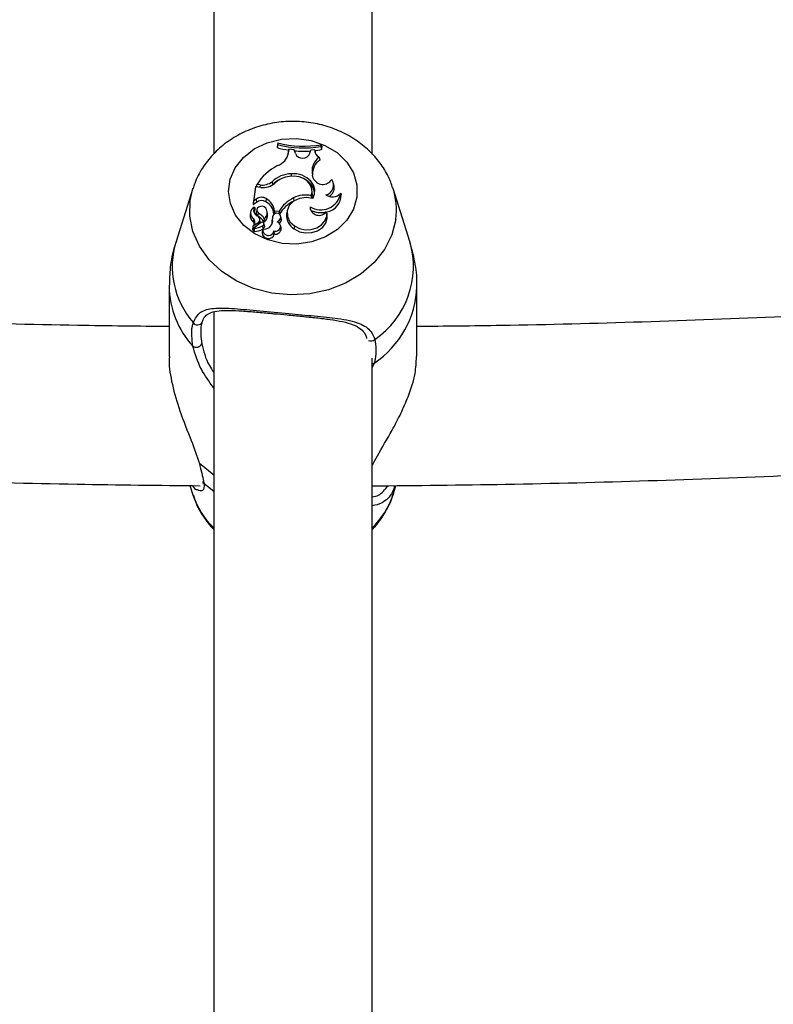
# Model space of a CAD drawing. Units: millimetres. Extents: x 0 to 42, y 0 to 29.8.
# Drawn here: x 13.8 to 14, y 21.2 to 21.4 of the extents above; entities that cross this region are included whole.
import ezdxf

# ---------------------------------------------------------------- set-up
doc = ezdxf.new("R2010")
doc.units = ezdxf.units.MM

msp = doc.modelspace()

# ---------------------------------------------------------------- linework, layer by layer
at = {"color": 7, "linetype": 'Continuous', "lineweight": 25}
for p, q in [((13.86448187977964, 21.71357971049846), (13.86448187977963, 21.39274870703957)), ((13.90448187977963, 21.39273006047571), (13.90448187977964, 21.71505610763838)), ((13.8805732908713, 21.39512365303958), (13.88045464093753, 21.3943463273807)), ((13.88054014908605, 21.39496573298571), (13.88045464093753, 21.3943463273807)), ((13.88063366830868, 21.39556101630584), (13.88054014908605, 21.39496573298571)), ((13.88063366830868, 21.39556101630584), (13.8805732908713, 21.39512365303958)), ((13.88333551838046, 21.39300777217626), (13.88346790508721, 21.39391551287855)), ((13.88346790508721, 21.39391551287855), (13.88337258690408, 21.39330204632728)), ((13.88481532212568, 21.39375939120136), (13.88346790508721, 21.39391551287855)), ((13.88510191343297, 21.39286397934331), (13.88481532212568, 21.39375939120136)), ((13.88873113451518, 21.39293178256728), (13.88897489323444, 21.39372715176036)), ((13.8899630575178, 21.39381970148711), (13.88897489323444, 21.39372715176036)), ((13.8899630575178, 21.39381970148711), (13.89009116245258, 21.39320688104953)), ((13.89161516759548, 21.39465150529578), (13.89167470871046, 21.39508281039324)), ((13.89161516759548, 21.39465150529578), (13.89171502936871, 21.39386253491114)), ((13.89167470871046, 21.39508281039324), (13.89180053751721, 21.39448194051615)), ((13.89171502936871, 21.39386253491114), (13.89180053751721, 21.39448194051615)), ((13.88329738846051, 21.39278643044974), (13.88337258690408, 21.39330204632728)), ((13.89009116245258, 21.39320688104953), (13.8900612762333, 21.39299379357919)), ((13.89106708481757, 21.39191303919726), (13.89124746068358, 21.39121346064771)), ((13.88403424048456, 21.38772651975013), (13.88403931851157, 21.3871293877243)), ((13.88959479511254, 21.38667162651203), (13.88940237821106, 21.38736733595251)), ((13.85923467532787, 21.38402969136844), (13.85498188452133, 21.37068002507201)), ((13.87492662527884, 21.38382319772583), (13.87440830701902, 21.38006859373943)), ((13.87502298773626, 21.38443907692593), (13.87453127030029, 21.38087716450947)), ((13.87502298773626, 21.38443907692593), (13.87492662527884, 21.38382319772583)), ((13.87635520721257, 21.38431535520001), (13.87502298773626, 21.38443907692593)), ((13.87533544145835, 21.38500577194974), (13.87521115382761, 21.38442160215245)), ((13.87616503498686, 21.38492872853085), (13.87533544145835, 21.38500577194974)), ((13.8791998158458, 21.38488485722277), (13.87931697019061, 21.38496962796154)), ((13.87923607182189, 21.38574559287317), (13.87931697019061, 21.38496962796154)), ((13.88935812689563, 21.3830927586196), (13.88924962979879, 21.38379660651147)), ((13.89485879609397, 21.38452361836633), (13.89475029899713, 21.38522746625819)), ((13.91398187503795, 21.37068002507201), (13.9097290842314, 21.38402969136844)), ((13.87516745470772, 21.38130846453469), (13.87453127030029, 21.38087716450947)), ((13.87516745470772, 21.38130846453469), (13.87524313307973, 21.38052829913412)), ((13.87773806898189, 21.38147983620173), (13.87767145611072, 21.38069358795759)), ((13.88462741659742, 21.3816507136036), (13.88468533245629, 21.38085950026926)), ((13.88909547614198, 21.38222124151978), (13.88915478498263, 21.38155055310183)), ((13.89654323267782, 21.38284881180994), (13.896641954254, 21.3824560206485)), ((13.87453127030029, 21.38087716450947), (13.87446967142654, 21.38046732152576)), ((13.87524313307973, 21.38052829913412), (13.87450737787571, 21.3800294952742)), ((13.87477176437346, 21.37934266135682), (13.87479719070789, 21.37930289288065)), ((13.87489688280747, 21.37865994153059), (13.87481557777799, 21.3791873876583)), ((13.87533676947867, 21.37869821201605), (13.87522827238183, 21.37799436412418)), ((13.88477812887157, 21.38090837139906), (13.88468533245629, 21.38085950026926)), ((13.88877500924722, 21.37944843273043), (13.88885717265597, 21.37867090658157)), ((13.8737904945784, 21.37804015434376), (13.87368199748157, 21.37733630645193)), ((13.87451490888919, 21.37643882974876), (13.87443431246291, 21.37566259007668)), ((13.87569048868781, 21.37786339788097), (13.87562100136361, 21.37707859685133)), ((13.87621419838795, 21.37562996716986), (13.8761057012911, 21.37633381506174)), ((13.87724074425761, 21.37643206072387), (13.87721124081028, 21.37556533214083)), ((13.87805694620496, 21.37751454857937), (13.87794844910812, 21.37821839647124)), ((13.87928590902277, 21.37662145709679), (13.87917741192592, 21.3759176092049)), ((13.87979089710098, 21.37841615503167), (13.8796878095178, 21.37762035893604)), ((13.8796878095178, 21.37762035893604), (13.87980629017571, 21.37760935577045)), ((13.87979089710098, 21.37841615503167), (13.88100345137516, 21.37830354647863)), ((13.88100345137516, 21.37830354647863), (13.88106594010721, 21.37755628844924)), ((13.88130956691664, 21.37647349588809), (13.88140811697499, 21.37571889960484)), ((13.8815560652406, 21.37631436383766), (13.88144756814375, 21.37701821172954)), ((13.88299046021535, 21.37830422408438), (13.88288196311852, 21.37760037619254)), ((13.8931067017391, 21.37742951774764), (13.89299820464226, 21.37813336563949)), ((13.87434305139401, 21.37445262642684), (13.87423455429717, 21.373748778535)), ((13.87566871058017, 21.37538141041595), (13.87438392973632, 21.37442787938342)), ((13.87457748451763, 21.37373546323646), (13.87444937627238, 21.37364038461823)), ((13.87463215909979, 21.37409015097019), (13.87452366200295, 21.37338630307833)), ((13.87648543157578, 21.37548109328983), (13.87465321917331, 21.37411991072637)), ((13.87679843762724, 21.37360643465238), (13.87668994053041, 21.37290258676055)), ((13.8768059197352, 21.37460643358808), (13.87687145489231, 21.37381952386538)), ((13.8772777586237, 21.37452124327024), (13.87716926152686, 21.37522509116212)), ((13.87716988401269, 21.37513839600498), (13.8772786124638, 21.37441365176026)), ((13.8772786124638, 21.37441365176026), (13.8772777586237, 21.37452124327024)), ((13.87929112290246, 21.37576070038768), (13.87918226593031, 21.37503648946474)), ((13.88149271179345, 21.37397027745812), (13.88138421469661, 21.37467412534998)), ((13.88488991622781, 21.37463628706614), (13.88482065987469, 21.37385166294039)), ((13.87966544014586, 21.37339543239495), (13.87976311872331, 21.37257440582764)), ((13.85323187978357, 21.35939087025693), (13.85323187978357, 21.34165066786484)), ((13.91573187977568, 21.34165066786487), (13.91573187977568, 21.35939087025694)), ((13.86448187977963, 21.35293591888575), (13.86448187977964, 21.09057484521619)), ((13.90448187977964, 21.09053092748309), (13.90448187571757, 21.34131224770784)), ((13.85850456417048, 21.30915438542907), (13.8592346753838, 21.30686253957522)), ((13.9097290841755, 21.30686253957522), (13.91046012918989, 21.30915731666482))]:
    msp.add_line(p, q, dxfattribs=at)
at = {"color": 8, "linetype": 'Continuous', "lineweight": 25}
for p, q in [((13.87616503498686, 21.38492872853085), (13.87615593400803, 21.38433386147862)), ((13.87566871058017, 21.37538141041595), (13.87571296113994, 21.37490721152447)), ((13.90494480705591, 21.34001905699081), (13.90448187977963, 21.33890012892563)), ((13.86448187977964, 21.31180699016899), (13.86086343132357, 21.31471770086251)), ((13.86448187977964, 21.3076579413683), (13.86206232297831, 21.3095852335592))]:
    msp.add_line(p, q, dxfattribs=at)
at = {"color": 7, "linetype": 'Continuous', "lineweight": 25, "flags": 128}
for points in [[(13.9006254674367, 21.38184712556372), (13.89976877325487, 21.37883396573699), (13.89808795868892, 21.37606407038296), (13.89567363688717, 21.37368676527709), (13.89265596456288, 21.37183021155301), (13.88919762521213, 21.37059449650252), (13.8854850588045, 21.37004623784384), (13.88171841075597, 21.37021499234319), (13.87810074203781, 21.37109166240182), (13.874827082107, 21.37262898650995), (13.87207391481778, 21.37474408712699), (13.86998966413133, 21.37732293863121), (13.86868669254165, 21.38022651447049), (13.86823524358441, 21.38329828211978), (13.86865965498973, 21.38637264179001), (13.86993704662891, 21.38928385395559), (13.87199855398803, 21.39187497441514), (13.87473304067177, 21.39400631519399), (13.8779930897952, 21.39556297515908), (13.88160295126626, 21.39646103436876), (13.88536801651866, 21.39665207821859), (13.88908530991008, 21.39612580748517), (13.89255443119163, 21.39491059355997), (13.89558835913705, 21.39307194894023), (13.8980235339055, 21.39070899543331), (13.89972867459491, 21.38794912047441), (13.90061185662933, 21.38494110963694), (13.9006254674367, 21.38184712556372)], [(13.89000510669947, 21.39361229292918), (13.89031260772297, 21.39364856073952), (13.89171502936871, 21.39386253491114)], [(13.88909547614198, 21.38222124151978), (13.88928499340574, 21.3832029768994), (13.88916305974027, 21.38419189779371), (13.88873773527436, 21.38512263398885), (13.88803713504883, 21.38593366142921), (13.88710757053996, 21.38657136911565), (13.8860104883519, 21.38699360293043), (13.88481840843811, 21.38717245213273), (13.88361013034599, 21.38709609433039)], [(13.88952513847785, 21.38149847531724), (13.88993594772888, 21.38260902800695), (13.88998055778501, 21.38376899374108), (13.88965589975754, 21.38489857423982), (13.88898430805805, 21.38592006153466), (13.88801198393266, 21.38676318378342), (13.88680581710954, 21.38736993952696), (13.88544878421019, 21.38769858782139), (13.88403424048456, 21.38772651975013)], [(13.88952513847785, 21.38149847531724), (13.88783404182647, 21.38176631073358), (13.88613595329912, 21.38153010235836), (13.88464708466386, 21.38081992579106), (13.88355700843992, 21.37972620536985), (13.88300452028128, 21.37838820075182), (13.88305996660374, 21.3769762754601), (13.88371628761789, 21.3756702050828), (13.88488991622781, 21.37463628706614)], [(13.8892349490902, 21.38158220217045), (13.88939068156906, 21.38240709747829), (13.88935812689563, 21.3830927586196)], [(13.87489275100691, 21.37862383888945), (13.8748976526641, 21.3786473847438), (13.87489688280747, 21.37865994153059)], [(13.87759495546289, 21.37906475411969), (13.87725169634319, 21.37937919413941), (13.87678039008284, 21.37954862083689), (13.87626585631647, 21.37954254297578), (13.87580069420888, 21.37936205437131), (13.87546861764919, 21.37903963703946), (13.8753293895025, 21.37863331550185), (13.87540806625868, 21.37821621427913), (13.87569048868781, 21.37786339788097)], [(13.88140811697499, 21.37571889960484), (13.88155578718403, 21.37607511692955), (13.8815560652406, 21.37631436383766)], [(13.88482065987469, 21.37385166294039), (13.88614300212178, 21.37315690410426), (13.88766285155859, 21.37283278494747), (13.88923031641582, 21.37291127100073), (13.89069080895923, 21.37338462175167), (13.89190029136109, 21.3742061540356), (13.89273948111037, 21.37529484605878), (13.8931256149851, 21.37654332799255), (13.8931067017391, 21.37742951774764)], [(13.88488991622781, 21.37463628706614), (13.88614608672012, 21.37396896950365), (13.88758947234727, 21.37364444088873), (13.88908493212385, 21.37369308611369), (13.89049244947767, 21.37411035063433), (13.89168024168996, 21.37485716690179), (13.89253709841817, 21.37586361217026), (13.89298279407294, 21.37703545520814), (13.89297559916155, 21.37826297895859)]]:
    msp.add_lwpolyline(points, dxfattribs=at)
at = {"color": 8, "linetype": 'Continuous', "lineweight": 25, "flags": 128}
for points in [[(13.91041101726528, 21.37621096565371), (13.90943005658529, 21.3723441588617), (13.90759951566623, 21.36869103342513), (13.90498173138359, 21.36537599214929), (13.90166584924145, 21.3625119247889), (13.89776478762918, 21.36019636372283), (13.89341139252119, 21.35850816260598), (13.88875391356655, 21.35750481110261), (13.88395095562504, 21.35722047714479), (13.87916607766884, 21.35766484338442), (13.87456222297792, 21.35882277746216), (13.87029617030207, 21.36065484732181), (13.86651319494859, 21.3630986640216), (13.86334212160597, 21.36607100631486), (13.86089093737361, 21.36947065464973), (13.85924311439067, 21.3731818380796), (13.85845476729249, 21.37707817670382), (13.85855274229398, 21.38102698538369), (13.85923134526388, 21.38401922736772)], [(13.90448187977963, 21.33990403770759), (13.90464348319347, 21.33992316854619), (13.90494480705591, 21.34001905699081)]]:
    msp.add_lwpolyline(points, dxfattribs=at)
at = {"color": 7, "linetype": 'Continuous', "lineweight": 25}
for centre, radius, start, end in [((13.88705949412347, 21.41850558277716), 0.02504583212670968, 254.7096452920201, 261.6861609577851), ((13.8871547349426, 21.41968908136722), 0.02543178473847444, 255.0018336506747, 280.1012444813095), ((13.88724020529823, 21.42039637379564), 0.02569905275764462, 255.1035349153711, 279.9364131192296), ((13.88715058000664, 21.41919740887996), 0.02574397201956343, 264.9426366657885, 273.9175764493501), ((13.89186153151261, 21.39364602019773), 0.00190640202980359, 174.7728641817905, 245.3719617033177), ((13.87921182467657, 21.39377954553014), 0.004195293061666128, 288.9223131992258, 349.3993951965988), ((13.88690350896912, 21.39359451936843), 0.001944076954287948, 202.0723640199933, 340.0682532587697), ((13.89357961998264, 21.38841523785172), 0.00430667472751324, 125.6903836933207, 194.082597415665), ((13.89368848489929, 21.387651236238), 0.004318337870845981, 124.421000348522, 182.311372970905), ((13.88698256958909, 21.37756860701849), 0.01381908158701474, 117.6371776801511, 147.4401136234414), ((13.88399955897232, 21.38100903849768), 0.006717570779997934, 89.70419171287918, 135.1624340479496), ((13.88361105111115, 21.38088638442455), 0.005925538687275749, 114.3930304189613, 136.4416945079417), ((13.88452162709938, 21.38029543711455), 0.006861469587401819, 97.6338972431468, 131.9977926672047), ((13.89202451171314, 21.38769321587764), 0.00263574801359007, 202.8046201598976, 328.53156542307), ((13.89224651800322, 21.38486965899968), 0.002490115131300301, 282.3414929439171, 35.54533026554076), ((13.87662647399276, 21.38937520871798), 0.004470359270877879, 264.0752673748423, 305.7151364311801), ((13.87686776716438, 21.38907907329615), 0.004791213604473279, 263.8587942074758, 309.736752904194), ((13.88588977631115, 21.38252841475337), 0.004004645761869218, 358.4540143274315, 55.93335367361946), ((13.89235084295562, 21.38421295064323), 0.002527121559860447, 300.6544920183173, 7.061429621994147), ((13.87657020598512, 21.37963246135186), 0.002185565788330685, 57.69997571469614, 129.9280577702577), ((13.87657002754802, 21.37895473945495), 0.002058334033598708, 57.64884457218314, 130.1390540001275), ((13.8757250038351, 21.37791138409095), 0.004097106509738662, 7.076924452951601, 60.57142105892583), ((13.88802440517854, 21.37433739657705), 0.008063754544319988, 114.9145643743562, 150.5378140192469), ((13.88763132734047, 21.3759066949936), 0.006482069850300535, 76.9455610685736, 117.6079145860859), ((13.89151282170914, 21.38376736227252), 0.005113586751600883, 237.6289825114505, 349.6518265002425), ((13.89442324411661, 21.38481672471266), 0.002892582357064433, 235.352837168634, 317.1305007565346), ((13.89231232993489, 21.3824254313451), 0.004329732376264665, 279.0798027122839, 0.4047946641672612), ((13.87545834081598, 21.37781865518297), 0.00167152087315131, 114.2519289122413, 235.6383026294103), ((13.87447008892484, 21.38008007563197), 6.283977835196666e-05, 190.528054529566, 306.3984545175183), ((13.87611920430926, 21.37855298489064), 0.001561788494586766, 149.6272707739222, 244.7959805442296), ((13.87607367310444, 21.37783420389242), 0.001420598616418443, 146.230949519855, 173.5692266244035), ((13.87604293941434, 21.37793339238317), 0.001920607506442421, 308.5838553630077, 36.09065168322802), ((13.87571499626429, 21.37721186783758), 0.003993758896680541, 5.870614325234314, 60.66735082054311), ((13.88802640826102, 21.37365096997859), 0.00794516812184676, 114.8672126204256, 151.0905804714297), ((13.89107540771511, 21.379564761574), 0.002303337906372316, 182.8949241354563, 325.5857480461603), ((13.89152606954094, 21.38407951297119), 0.006108674760349066, 244.1936346887425, 282.6342294952531), ((13.87542501525545, 21.37711383519608), 0.001757158052012267, 172.7263422408447, 235.6803229653827), ((13.87358662474882, 21.37552241386124), 0.001304426894909081, 305.7126288368021, 44.63138103430365), ((13.87618240559295, 21.37786145141296), 0.0009633462375323356, 172.0696142816853, 234.3547636893373), ((13.87511058576714, 21.37620563250418), 0.0009954121546572195, 304.1040278424732, 69.81053747132908), ((13.87362261250672, 21.37338635943767), 0.004198353861001181, 31.26562921754782, 61.5759480843202), ((13.87361424104023, 21.3740594557787), 0.004333679708003679, 33.19433288241279, 61.37363756463622), ((13.87599738375769, 21.37725005866081), 0.002076475954888273, 305.7730095157547, 7.317896249588596), ((13.88200339690922, 21.37620757960532), 0.002748841814821264, 156.5287009379775, 189.356099892388), ((13.88037355096968, 21.37683894335284), 0.001004827200289613, 338.672900845175, 152.5325291234442), ((13.87955611592123, 21.37735725880448), 0.001963575128608433, 297.6900068458406, 333.251280509897), ((13.88662404278324, 21.37715997431029), 0.00376790578903739, 173.287788901366, 241.4048998303575), ((13.87437207014463, 21.37375424530729), 0.0001376244669424731, 182.2765240485333, 304.1746860248475), ((13.87437038066606, 21.37445003230575), 2.596785074718504e-05, 149.3306275209902, 301.4506014658117), ((13.87351829364458, 21.37477961578632), 0.001272294805842728, 9.489715456332792, 43.94768963248188), ((13.87467514756078, 21.37408366811985), 4.236013107860315e-05, 121.1758020221398, 269.7832474148746), ((13.87473674728376, 21.37743242447623), 0.004196430316097702, 269.0381768431304, 300.5770145707456), ((13.8747362831709, 21.37811032179852), 0.004069475162667714, 269.1369582676658, 300.5690106172061), ((13.87525322796127, 21.37548197475263), 0.000972299293686135, 347.4532160999269, 8.754946056017513), ((13.87673124428393, 21.37511718268383), 0.0004391523843142002, 2.768758617546477, 124.038063359088), ((13.87643157947361, 21.37525304597282), 0.0007471534029583015, 300.0676353238264, 351.173143626272), ((13.87826614077236, 21.37361952539446), 0.001417129637361014, 170.7467000081527, 350.9015348651243), ((13.87725324181938, 21.37585044145644), 0.002039856065562172, 259.098219627382, 357.4785257457521), ((13.87646059578601, 21.37453971133948), 0.0008276728234348288, 302.8073887797086, 351.2394106876559), ((13.8819337880419, 21.37549222057712), 0.002789007848208655, 171.2268171872452, 189.4044503667091), ((13.88014612729325, 21.37447841307597), 0.001184865937202386, 246.0656856538743, 74.20894121048526), ((13.88010212146874, 21.37392384087463), 0.001391365447122673, 255.8980793443457, 1.912592006283447), ((13.87972061854488, 21.37654783776301), 0.001880103566747843, 316.5239752909141, 333.8386643903394), ((13.87466465038336, 21.37337781914364), 0.0001412434088999666, 176.5563955877749, 270.6712949765678), ((13.87825053299184, 21.37296327052813), 0.001561771862445606, 182.2268292421547, 345.5822795184479), ((13.8603950042052, 21.35088925019905), 0.001257404467537839, 211.9124058741205, 338.4580360731323), ((13.86010343178112, 21.34551814824608), 0.001515075458180556, 235.9990838487304, 335.6363288673746)]:
    msp.add_arc(centre, radius, start, end, dxfattribs=at)
at = {"color": 8, "linetype": 'Continuous', "lineweight": 25}
for centre, radius, start, end in [((13.89278283456618, 21.37861303360246), 0.01779108641155146, 352.2404983775518, 18.29982303912592), ((13.87542537527703, 21.36433388167358), 0.0214058368281214, 162.7544202904158, 221.2338902516131), ((13.89243214270352, 21.36445033834212), 0.02243211894667802, 304.5269113557401, 16.12374522564292), ((13.87582872634241, 21.35962516304287), 0.02259806114499379, 180.5940433661858, 222.8311062218057), ((13.89169229254855, 21.36008850610312), 0.02405019601665404, 303.4380893998238, 358.2975847747061), ((13.90417195121645, 21.34710291141765), 0.001494857757501078, 244.4403755948952, 310.688421029868), ((13.87850186248357, 21.31316959224663), 0.02027321908670467, 198.125695316546, 226.246920768756), ((13.89033875755424, 21.31324709625187), 0.02041439027834186, 313.8522909058991, 341.7750930086584)]:
    msp.add_arc(centre, radius, start, end, dxfattribs=at)
at = {"color": 7, "linetype": 'Continuous', "lineweight": 25}
for points, knots in [([(13.90957813616148, 21.38420854957214), (13.90944798362111, 21.38467865490168), (13.90895751886022, 21.38645019234061), (13.90735495691978, 21.38928062801102), (13.90484697203547, 21.39257313209568), (13.90169542046533, 21.39541836507954), (13.89803815024072, 21.39775893062171), (13.89395110786122, 21.39951801740725), (13.88955236948909, 21.40063554274749), (13.88496985415727, 21.40106608406567), (13.88034199794951, 21.40078397234725), (13.87581137236616, 21.39978268953234), (13.87152108117477, 21.39807626250071), (13.86762234515755, 21.39570033086068), (13.86423738611235, 21.39272723155966), (13.86156874701416, 21.38923730109375), (13.85990964116957, 21.38627380331422), (13.85943700292905, 21.38444829283317), (13.85932175513777, 21.38400316158297)], [0, 0, 0, 0, 0.02334374548483294, 0.0879681988108992, 0.1530425320527144, 0.2189061039255118, 0.285706823051685, 0.3534049774640614, 0.4218450657266675, 0.4908557559202956, 0.5603157375902206, 0.6301468974491786, 0.7002542057858789, 0.7704549102486615, 0.8404228325842682, 0.9097300783101001, 0.9779886428951982, 1, 1, 1, 1]), ([(13.87446967142655, 21.3804673215258), (13.87446965206202, 21.38046719382891), (13.87446955522574, 21.38046655525446), (13.87446916977755, 21.38046402872862), (13.87446768419135, 21.38045433117098), (13.87446189868096, 21.38041668004256), (13.87444178006657, 21.38028594005634), (13.87442288233561, 21.38016323380389), (13.87440830701903, 21.38006859373943)], [0, 0, 0, 0, 0.0008304695838226874, 0.004152933273347256, 0.01744181876950052, 0.07059000424489685, 0.2831708233872348, 1, 1, 1, 1]), ([(13.87446967142664, 21.38046732152579), (13.8744705406548, 21.38045656620888), (13.87447645807757, 21.38038334750712), (13.87448640573226, 21.38027424268859), (13.87449792715413, 21.38013893555224), (13.8745042276352, 21.38006597536669), (13.87450737787571, 21.3800294952742)], [0, 0, 0, 0, 0.07344655787204084, 0.5000002936842194, 0.7500001488058907, 1, 1, 1, 1]), ([(13.87479719070789, 21.37930289288065), (13.87479731568181, 21.37930227061089), (13.87479794057279, 21.37929915915557), (13.87480035136803, 21.37928573593498), (13.87480908010546, 21.37923056393596), (13.87484089020925, 21.37900823302102), (13.87486974240534, 21.37879437948698), (13.87489275100691, 21.37862383888945)], [0, 0, 0, 0, 0.002967318751591569, 0.01483710176652322, 0.06231742160133998, 0.2522314493002533, 1, 1, 1, 1]), ([(13.87438392973632, 21.37442787938342), (13.87438479757553, 21.37441663074494), (13.87438913677452, 21.37436038751393), (13.87440804819734, 21.37412466758153), (13.87442933456354, 21.3738736659397), (13.87444703986257, 21.37366757994243), (13.87444937627238, 21.37364038461823)], [0, 0, 0, 0, 0.04267595478876481, 0.2133799204440366, 0.8961967898491559, 1, 1, 1, 1]), ([(13.87467498731083, 21.37404130829189), (13.87467469400801, 21.37402013222532), (13.87467322749359, 21.37391425186783), (13.87467009076178, 21.37364601311721), (13.87466780637316, 21.37339894512643), (13.87466630519672, 21.373236585429)], [0, 0, 0, 0, 0.07894671886068198, 0.3947336861991974, 1, 1, 1, 1]), ([(13.85509437401417, 21.37078066133915), (13.85494088188216, 21.3703797743742), (13.85412088836846, 21.3682381355379), (13.8534320196076, 21.36440003031793), (13.85333036763038, 21.36097824053764), (13.85328407622566, 21.35941998795926)], [0, 0, 0, 0, 0.111443525460706, 0.5953592983813137, 1, 1, 1, 1]), ([(13.91567968333361, 21.35936175255459), (13.9156965000008, 21.35963900305586), (13.91582261566186, 21.36171822778352), (13.91534305079699, 21.36556537771959), (13.91442705421162, 21.36899701924391), (13.91397598208895, 21.37068689216629)], [0, 0, 0, 0, 0.07243626808728873, 0.5432317672947057, 0.9999999999999999, 0.9999999999999999, 0.9999999999999999, 0.9999999999999999]), ([(13.85323187978357, 21.34922334050009), (13.84555527499207, 21.34930654490868), (13.82601021914653, 21.34951838788572), (13.79462146898424, 21.35036194118072), (13.75909275267311, 21.35173333439929), (13.73211022348924, 21.3530342354643), (13.71700465086763, 21.35401495436743), (13.71369286523135, 21.35422996976989)], [0, 0, 0, 0, 0.1646834591770645, 0.4192930981698978, 0.673900617316352, 0.9285051100925702, 1, 1, 1, 1]), ([(13.85932764730865, 21.35022455835288), (13.85984423033474, 21.35125377842233), (13.86037379067372, 21.35230885398877), (13.86209405142707, 21.35342190968383), (13.86449902115362, 21.3540272104542), (13.86943676775758, 21.35384361948661), (13.8760245260801, 21.35319896697754), (13.88316791662888, 21.35251300519207), (13.89003205431453, 21.35192287268035), (13.89627092566163, 21.35129979053459), (13.90113834517994, 21.35030646807144), (13.90410551563443, 21.34851998377533), (13.90486442779336, 21.34666056139623), (13.90514651652365, 21.34596941144978)], [0, 0, 0, 0, 0.09288694443497958, 0.09522039884844388, 0.1905563961700723, 0.3071074673258871, 0.4180121862136441, 0.5301167094857004, 0.6302338713027988, 0.7334017852285994, 0.852296772628638, 0.9450985000309626, 1, 1, 1, 1]), ([(14.05526899260515, 21.35423415577796), (14.0513805539973, 21.35398353677759), (14.03569733055095, 21.35297271619406), (14.00813559051151, 21.35165452228979), (13.97260411743395, 21.35030851279802), (13.94179383901765, 21.34949480237902), (13.92282857291286, 21.34929921660154), (13.91573187977568, 21.34922602953224)], [0, 0, 0, 0, 0.08393642021868358, 0.3385404184903135, 0.5931480253202112, 0.847758338817547, 1, 1, 1, 1]), ([(13.86163257675813, 21.35039647832633), (13.86169616985564, 21.35062187077883), (13.86192079396409, 21.35141800401766), (13.86261613679654, 21.35216551381103), (13.86378297735621, 21.35289119386525), (13.86575321585095, 21.3532789341897), (13.86840757873537, 21.35335068741665), (13.87158407174049, 21.35319013441789), (13.87521038626075, 21.35289331470022), (13.87798530619467, 21.35264089442244), (13.87949736284423, 21.35250026732941), (13.87967924988708, 21.35248335113377)], [0, 0, 0, 0, 0.04253971307635305, 0.1502591554165148, 0.2748179153224147, 0.4171808040629125, 0.556015162343745, 0.6998629742671122, 0.8431432128244875, 0.9811315156885512, 1, 1, 1, 1]), ([(13.87967924988708, 21.35248335113377), (13.88077985385946, 21.35238116410168), (13.88314505663035, 21.35216156372085), (13.88679520556295, 21.3518208118042), (13.89047176012393, 21.35145366104237), (13.8939298531565, 21.35104121506146), (13.89707072876753, 21.35051384857433), (13.89971000589427, 21.34978512333896), (13.90161436189666, 21.34872147047083), (13.90266833815815, 21.34762617384942), (13.90296213405818, 21.34655531224857), (13.9030605151416, 21.34619672138847)], [0, 0, 0, 0, 0.1009661513363983, 0.2169767027022131, 0.3327729995234544, 0.4528370953551739, 0.5766751319448987, 0.7029092968743329, 0.8244742667070661, 0.9412231014527699, 1, 1, 1, 1]), ([(13.85925619225266, 21.34426210731307), (13.85902073624848, 21.34603903426452), (13.85873787935247, 21.34817368376584), (13.8592429997148, 21.34993020258589), (13.85932764730865, 21.35022455835288)], [0, 0, 0, 0, 0.8324209432690317, 0.9999999999999999, 0.9999999999999999, 0.9999999999999999, 0.9999999999999999]), ([(13.86156457757468, 21.35042755318975), (13.86148669679151, 21.35015482169157), (13.86102164318089, 21.34852624577325), (13.86127372019402, 21.346543686415), (13.86148358281561, 21.34489313883338)], [0, 0, 0, 0, 0.1674662477283803, 1, 1, 1, 1]), ([(13.90514651652365, 21.34596941144978), (13.90536675204992, 21.34435908403976), (13.90563137119462, 21.34242423061636), (13.90504342171055, 21.34036452415557), (13.90494480705591, 21.34001905699081)], [0, 0, 0, 0, 0.8322735926992124, 1, 1, 1, 1]), ([(13.85333241131594, 21.34164500546813), (13.85330060788978, 21.34132090818838), (13.85309480622878, 21.33922365746595), (13.85401742650511, 21.33441464144685), (13.855936376294, 21.3275646687852), (13.8588619824624, 21.32063274931133), (13.86022628615069, 21.31660070903705), (13.86086343132357, 21.31471770086251)], [0, 0, 0, 0, 0.03876225104631803, 0.2508325866586739, 0.4833425560327182, 0.7587151605019338, 1, 1, 1, 1]), ([(13.90448187977963, 21.31425332554763), (13.9049031784715, 21.31504243498716), (13.90638548789433, 21.31781886031309), (13.90904689243359, 21.32220260297412), (13.91169489406451, 21.3272753675081), (13.91382081165818, 21.33209723180992), (13.91546915069559, 21.33723314989752), (13.91558078204575, 21.34027737345665), (13.91563134824333, 21.34165633026157)], [0, 0, 0, 0, 0.09582319791814477, 0.3371470928898618, 0.4821754892804441, 0.6270007282180435, 0.8310406991924401, 1, 1, 1, 1]), ([(13.71205092266944, 21.31425660431881), (13.71542569884279, 21.31403852876962), (13.73073683100461, 21.31304913469326), (13.75806611440162, 21.31173993728827), (13.79401938531608, 21.31035631646182), (13.82837001315664, 21.309458490151), (13.85073680987688, 21.30922807922769), (13.86109406327188, 21.309121384275)], [0, 0, 0, 0, 0.06820852614250668, 0.3094574883448475, 0.550703369673447, 0.7919470048384621, 1, 1, 1, 1]), ([(13.86086343132357, 21.31471770086251), (13.86128323391553, 21.31306121714834), (13.86178754918815, 21.31107125793441), (13.86202288553406, 21.30979851810654), (13.86206232297831, 21.3095852335592)], [0, 0, 0, 0, 0.8324209373609139, 0.9999999999999999, 0.9999999999999999, 0.9999999999999999, 0.9999999999999999]), ([(13.90448187977963, 21.30908286509871), (13.91569183286648, 21.30919398755458), (13.93891144943125, 21.30942415986636), (13.9741148538803, 21.3103293033552), (14.0100692391394, 21.31170282110646), (14.03767536652677, 21.31301987319329), (14.05326262463419, 21.31402369611787), (14.05691311023607, 21.3142587882109)], [0, 0, 0, 0, 0.2201826044886886, 0.4560728854839902, 0.6919647928757826, 0.9278591474696068, 1, 1, 1, 1]), ([(13.8603728033124, 21.30804320584253), (13.86029452149858, 21.30804159777054), (13.85992871172047, 21.30803408327348), (13.85953555062824, 21.30865619907326), (13.85922652442051, 21.30914518460663)], [0, 0, 0, 0, 0.2139959577629045, 1, 1, 1, 1]), ([(13.8617136980146, 21.31016343077253), (13.86173494082825, 21.31007210507978), (13.8618390682554, 21.30962444736471), (13.86178870357985, 21.30959208154822), (13.86174861369401, 21.30956631861271)], [0, 0, 0, 0, 0.2040078606549363, 1, 1, 1, 1]), ([(13.91018369390962, 21.30915387401161), (13.90999394963081, 21.30861846170916), (13.90926061099929, 21.30654915807771), (13.90704280083093, 21.30456681114914), (13.90530053777664, 21.30421413832189), (13.90448187977963, 21.30404842371889)], [0, 0, 0, 0, 0.1561468430165676, 0.6034886158155296, 0.9999999999999999, 0.9999999999999999, 0.9999999999999999, 0.9999999999999999]), ([(13.85937516708898, 21.30673745659614), (13.85955083895312, 21.30613019386666), (13.86010248924646, 21.30422324841186), (13.86185643982759, 21.30132795037196), (13.86343142981523, 21.29904512332464), (13.86447918935836, 21.29812371926451), (13.86448187977963, 21.29812135329695)], [0, 0, 0, 0, 0.1886016121057153, 0.5922526931326028, 0.9989529925659888, 1, 1, 1, 1]), ([(13.90448187977963, 21.29818585699398), (13.9046233530787, 21.29831276266276), (13.90586593768113, 21.29942739723358), (13.90757122244698, 21.30203413297826), (13.90917952903611, 21.30492120567373), (13.90961856629797, 21.30668051837879), (13.90971285657615, 21.3070583589376)], [0, 0, 0, 0, 0.05393468206488555, 0.4737176973484244, 0.8869724530775364, 0.9999999999999999, 0.9999999999999999, 0.9999999999999999, 0.9999999999999999])]:
    msp.add_open_spline(points, degree=3, knots=knots, dxfattribs=at)
at = {"color": 8, "linetype": 'Continuous', "lineweight": 25}
for points, knots in [([(13.86448187977963, 21.33376831771545), (13.86334375786582, 21.33533984026246), (13.86082712974911, 21.33881480878722), (13.85981215435962, 21.34233428295818), (13.85925619225266, 21.34426210731307)], [0, 0, 0, 0, 0.4522408004026399, 1, 1, 1, 1]), ([(13.86148358281561, 21.34489313883338), (13.86192795175883, 21.34306916146202), (13.86251415550426, 21.34066300238406), (13.86409853224355, 21.33825873033928), (13.86448187977963, 21.33767700520939)], [0, 0, 0, 0, 0.7580452132488499, 0.9999999999999999, 0.9999999999999999, 0.9999999999999999, 0.9999999999999999]), ([(13.86206232297831, 21.3095852335592), (13.86204515062313, 21.30888317588076), (13.86202754687354, 21.30816348149785), (13.8613302679568, 21.30771451999653), (13.86084468478241, 21.3078812147329), (13.8603728033124, 21.30804320584253)], [0, 0, 0, 0, 0.5290181029357818, 0.5423078029561879, 1, 1, 1, 1]), ([(13.90448187977963, 21.30632324023592), (13.90501517289323, 21.3063973283495), (13.90640801901498, 21.30659083045748), (13.9076763400443, 21.30816249208653), (13.90845904614444, 21.30913239569609)], [0, 0, 0, 0, 0.3828801367766183, 1, 1, 1, 1])]:
    msp.add_open_spline(points, degree=3, knots=knots, dxfattribs=at)

doc.saveas('drawing.dxf')
